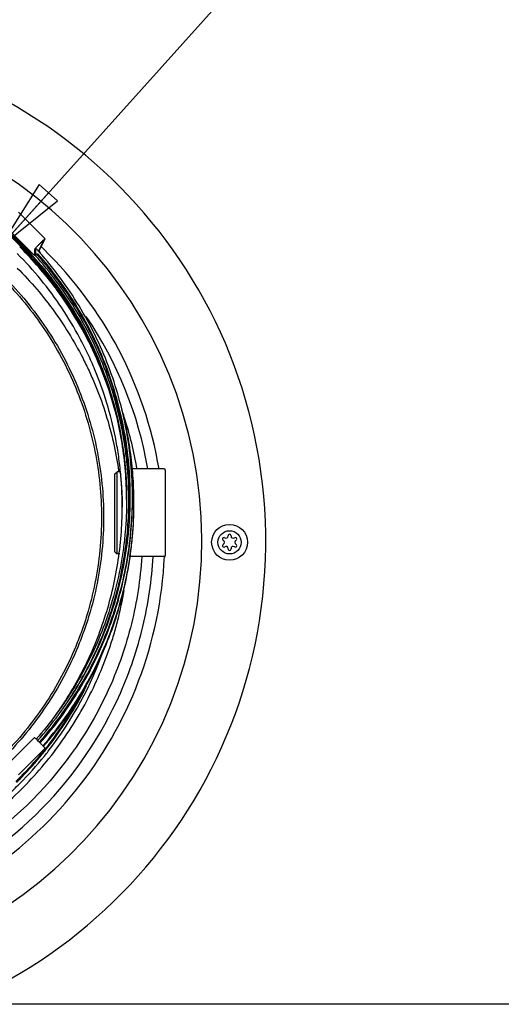
# Model space of a CAD drawing. Units: inches. Extents: x 0 to 366, y 0 to 222.
# Drawn here: x 239 to 246, y 53 to 66 of the extents above; entities that cross this region are included whole.
import ezdxf

# ---------------------------------------------------------------- set-up
doc = ezdxf.new("R2010")
doc.units = ezdxf.units.IN
doc.header["$LTSCALE"] = 2.2
doc.header["$MEASUREMENT"] = 0
doc.layers.get('0').update_dxf_attribs({"linetype": 'CONTINUOUS'})
for name, color, linetype in [('02___PRT_ALL_AXES', 7, 'CONTINUOUS'), ('3_ALL_AXES', 7, 'CONTINUOUS'), ('5_ANNOTATION', 7, 'CONTINUOUS'), ('7_ALL_FEATURES', 7, 'CONTINUOUS')]:
    doc.layers.add(name, color=color, linetype=linetype)
doc.styles.get("Standard").update_dxf_attribs({"font": 'txt', "width": 0.8})
doc.dimstyles.get("Standard").update_dxf_attribs({"dimtxt": 0.15625, "dimasz": 0.1875, "dimexe": 0.125, "dimexo": 0.0625, "dimgap": 0.09, "dimtad": 0, "dimtih": 1, "dimtoh": 1, "dimzin": 4, "dimdsep": 46, "dimtxsty": 'Standard', "dimblk": 'CLOSED', "dimblk1": 'CLOSED', "dimblk2": 'CLOSED', "dimcen": 0.09, "dimadec": 0, "dimazin": 0, "dimtp": 0.01, "dimtm": 0.01, "dimtfac": 1, "dimtofl": 0, "dimtmove": 0, "dimatfit": 3, "dimldrblk": 'CLOSED', "dimfxl": 1, "dimtolj": 1, "dimtzin": 4, "dimarcsym": 0})

# ---------------------------------------------------------------- blocks, each defined once
blk = doc.blocks.new('_CLOSED')
at = {"color": 0, "linetype": 'ByBlock'}
for p, q in [((0, 0), (-1, 0.167)), ((-1, 0.167), (-1, -0.167)), ((-1, -0.167), (0, 0)), ((-1, 0), (0, 0))]:
    blk.add_line(p, q, dxfattribs=at)
blk = doc.blocks.new('A$C2ACE31AF')
at = {"color": 7, "linetype": 'Continuous'}
for p, q in [((20.007, 20.955), (20.371, 20.591)), ((19.861, 20.729), (20.043, 20.547)), ((20.043, 20.547), (20.225, 20.365)), ((20.35, 20.57), (20.275, 20.415)), ((20.296, 20.436), (20.371, 20.591)), ((20.35, 20.57), (20.35, 20.57)), ((20.371, 20.591), (20.371, 20.591)), ((20.225, 20.446), (20.225, 20.365)), ((20.231, 20.371), (20.225, 20.365)), ((20.238, 20.363), (20.231, 20.371)), ((20.246, 20.357), (20.252, 20.363)), ((20.247, 20.37), (20.247, 20.467)), ((20.252, 20.363), (20.247, 20.37)), ((20.296, 20.419), (20.296, 20.436)), ((20.307, 20.405), (20.296, 20.419)), ((21.328, 17.376), (21.358, 17.406)), ((21.328, 16.311), (21.328, 17.376)), ((21.358, 16.281), (21.358, 17.406)), ((21.397, 17.406), (21.358, 17.406)), ((21.379, 17.42), (21.38, 17.409)), ((22.003, 17.444), (21.561, 17.444)), ((22.018, 17.429), (22.018, 16.259)), ((21.518, 17.027), (21.518, 17.032)), ((21.328, 16.311), (21.358, 16.281)), ((21.397, 16.281), (21.358, 16.281)), ((22.003, 16.244), (21.524, 16.244)), ((20.225, 13.769), (19.861, 13.405)), ((20.371, 13.623), (20.007, 13.26)), ((29.58, 10.123), (19.161, 10.123))]:
    blk.add_line(p, q, dxfattribs=at)
for centre, radius, start, end in [((16.523, 16.979), 4.982, 45.0415, 48.3058), ((16.523, 17.006), 4.966, 45.0413, 48.1063), ((16.524, 17.022), 4.966, 45.0412, 47.9835), ((16.534, 16.948), 4.967, 45.0393, 45.3587), ((16.527, 17.026), 4.961, 42.0923, 45.0387), ((16.525, 17.008), 4.964, 42.2351, 45.0377), ((16.534, 16.968), 4.966, 45.0393, 45.2079), ((16.525, 16.982), 4.979, 42.4579, 45.0379), ((16.521, 16.956), 4.984, 36.8614, 45.0363), ((16.521, 16.936), 4.984, 36.8614, 45.0363), ((16.523, 16.98), 4.982, 36.2752, 42.4608), ((16.524, 17.006), 4.966, 36.0321, 42.2386), ((16.533, 16.965), 4.969, 36.4931, 36.8594), ((16.533, 16.945), 4.969, 36.6869, 36.8594), ((16.532, 16.944), 4.97, 36.4447, 36.6869), ((16.532, 16.964), 4.971, 36.2509, 36.4931), ((16.53, 17.011), 4.958, 35.8151, 36.0306), ((16.527, 16.961), 4.976, 20.5902, 36.2512), ((22.003, 17.429), 0.015, 0, 90), ((16.528, 17.027), 4.99, 0.0651, 0.3653), ((22.003, 16.259), 0.015, 270, 0), ((16.537, 17.01), 4.981, 348.1273, 349.0983), ((16.528, 17.011), 4.99, 342.5419, 348.126), ((16.532, 17.01), 4.986, 339.025, 342.5412), ((16.535, 17.026), 4.983, 339.9922, 341.6578), ((16.526, 17.029), 4.993, 334.3368, 339.9912), ((16.53, 17.027), 4.989, 331.1785, 334.3361), ((16.527, 17.029), 4.992, 326.7254, 331.1785)]:
    blk.add_arc(centre, radius, start, end, dxfattribs=at)
for points, knots in [([(12.528, 19.946), (12.634, 20.087), (12.805, 20.292), (13.054, 20.545), (13.317, 20.785), (13.668, 21.058), (14.046, 21.291), (14.362, 21.453), (14.606, 21.562), (14.854, 21.657), (15.108, 21.739), (15.366, 21.808), (15.713, 21.881), (16.155, 21.937), (16.6, 21.945), (16.954, 21.924), (17.219, 21.893), (17.482, 21.849), (17.742, 21.79), (17.999, 21.718), (18.335, 21.604), (18.743, 21.428), (19.13, 21.209), (19.425, 21.01), (19.708, 20.795), (19.907, 20.618), (20.033, 20.493)], [0, 0, 0, 0, 0.062457, 0.093699, 0.124945, 0.187419, 0.249903, 0.281158, 0.312416, 0.343675, 0.374936, 0.406198, 0.43746, 0.499966, 0.562473, 0.593738, 0.625002, 0.656265, 0.687528, 0.718789, 0.75005, 0.812544, 0.875026, 0.906279, 0.937535, 1, 1, 1, 1]), ([(13.227, 20.072), (13.335, 20.179), (13.561, 20.384), (13.928, 20.656), (14.321, 20.891), (14.665, 21.054), (14.95, 21.163), (15.239, 21.259), (15.609, 21.351), (16.061, 21.418), (16.518, 21.441), (16.975, 21.418), (17.428, 21.351), (17.872, 21.24), (18.302, 21.086), (18.716, 20.891), (19.108, 20.656), (19.476, 20.384), (19.815, 20.077), (20.122, 19.739), (20.394, 19.372), (20.63, 18.98), (20.825, 18.567), (20.979, 18.137), (21.091, 17.693), (21.158, 17.242), (21.18, 16.785), (21.158, 16.329), (21.091, 15.877), (20.998, 15.508), (20.902, 15.219), (20.793, 14.935), (20.63, 14.591), (20.394, 14.199), (20.122, 13.832), (19.917, 13.606), (19.809, 13.499)], [0, 0, 0, 0, 0.031245, 0.062509, 0.093767, 0.125029, 0.140667, 0.156305, 0.187573, 0.218843, 0.250114, 0.281385, 0.312655, 0.343923, 0.375189, 0.406452, 0.437711, 0.468967, 0.500219, 0.531466, 0.562709, 0.593948, 0.625184, 0.656417, 0.687648, 0.718876, 0.750105, 0.781333, 0.812561, 0.843792, 0.859413, 0.875035, 0.90627, 0.937508, 0.968759, 1, 1, 1, 1]), ([(13.248, 20.051), (13.355, 20.158), (13.58, 20.361), (13.945, 20.631), (14.335, 20.865), (14.677, 21.027), (14.96, 21.135), (15.247, 21.23), (15.615, 21.322), (16.064, 21.389), (16.518, 21.411), (16.972, 21.389), (17.422, 21.322), (17.863, 21.212), (18.291, 21.059), (18.702, 20.865), (19.092, 20.631), (19.457, 20.361), (19.794, 20.056), (20.099, 19.72), (20.37, 19.355), (20.604, 18.966), (20.798, 18.555), (20.951, 18.128), (21.062, 17.687), (21.128, 17.238), (21.151, 16.785), (21.128, 16.331), (21.062, 15.882), (20.97, 15.515), (20.875, 15.228), (20.766, 14.946), (20.604, 14.604), (20.37, 14.215), (20.099, 13.85), (19.896, 13.626), (19.789, 13.519)], [0, 0, 0, 0, 0.031245, 0.062509, 0.093767, 0.125029, 0.140667, 0.156305, 0.187573, 0.218843, 0.250114, 0.281385, 0.312655, 0.343923, 0.375189, 0.406452, 0.437711, 0.468967, 0.500219, 0.531466, 0.562709, 0.593948, 0.625184, 0.656417, 0.687648, 0.718876, 0.750105, 0.781333, 0.812561, 0.843792, 0.859413, 0.875035, 0.90627, 0.937508, 0.968759, 1, 1, 1, 1]), ([(20.371, 20.591), (20.371, 20.591), (20.371, 20.591), (20.37, 20.591), (20.369, 20.59), (20.367, 20.589), (20.364, 20.587), (20.361, 20.584), (20.357, 20.58), (20.353, 20.577), (20.348, 20.572), (20.343, 20.567), (20.335, 20.56), (20.324, 20.549), (20.311, 20.536), (20.297, 20.522), (20.283, 20.508), (20.27, 20.495), (20.257, 20.482), (20.248, 20.472), (20.242, 20.465), (20.237, 20.461), (20.234, 20.457), (20.231, 20.453), (20.229, 20.45), (20.227, 20.448), (20.226, 20.447), (20.226, 20.446), (20.225, 20.446), (20.225, 20.446), (20.225, 20.446)], [0, 0, 0, 0, 0.001083, 0.003078, 0.010342, 0.022081, 0.038262, 0.058805, 0.083502, 0.112084, 0.144281, 0.179824, 0.218406, 0.303108, 0.395163, 0.491193, 0.587559, 0.680636, 0.767, 0.843327, 0.876836, 0.906842, 0.933048, 0.955168, 0.973014, 0.986475, 0.991532, 0.995462, 0.998271, 1, 1, 1, 1]), ([(21.428, 16.922), (21.428, 17.002), (21.424, 17.163), (21.407, 17.403), (21.377, 17.642), (21.322, 17.958), (21.224, 18.348), (21.089, 18.726), (20.959, 19.02), (20.814, 19.306), (20.607, 19.651), (20.32, 20.038), (20.104, 20.276), (19.99, 20.39)], [0, 0, 0, 0, 0.062497, 0.124993, 0.187491, 0.249989, 0.374954, 0.499929, 0.56244, 0.624953, 0.749945, 0.874984, 1, 1, 1, 1]), ([(20.208, 20.351), (20.31, 20.239), (20.504, 20.004), (20.76, 19.627), (20.981, 19.228), (21.164, 18.81), (21.308, 18.378), (21.394, 18.008), (21.443, 17.708), (21.478, 17.406), (21.488, 17.178), (21.488, 17.027)], [0, 0, 0, 0, 0.125062, 0.250086, 0.375084, 0.500078, 0.625061, 0.750034, 0.812535, 0.875035, 1, 1, 1, 1]), ([(21.518, 17.059), (21.517, 17.21), (21.506, 17.436), (21.469, 17.736), (21.42, 18.033), (21.332, 18.401), (21.188, 18.831), (21.005, 19.246), (20.786, 19.642), (20.531, 20.017), (20.339, 20.251), (20.238, 20.363)], [0, 0, 0, 0, 0.124968, 0.18747, 0.249972, 0.374949, 0.499936, 0.624931, 0.749933, 0.874975, 1, 1, 1, 1]), ([(19.99, 20.191), (20.083, 20.099), (20.262, 19.905), (20.506, 19.595), (20.723, 19.266), (20.882, 18.978), (20.995, 18.74), (21.099, 18.499), (21.21, 18.189), (21.312, 17.808), (21.36, 17.55), (21.379, 17.42)], [0, 0, 0, 0, 0.125011, 0.250067, 0.375079, 0.500071, 0.562579, 0.625085, 0.750065, 0.875035, 1, 1, 1, 1]), ([(21.382, 18.035), (21.344, 18.203), (21.251, 18.534), (21.061, 19.014), (20.822, 19.471), (20.632, 19.758), (20.53, 19.897)], [0, 0, 0, 0, 0.249964, 0.499952, 0.749954, 1, 1, 1, 1]), ([(21.488, 17.027), (21.488, 17.155), (21.477, 17.412), (21.431, 17.795), (21.355, 18.173), (21.25, 18.544), (21.117, 18.906), (20.956, 19.257), (20.768, 19.594), (20.626, 19.808), (20.55, 19.912)], [0, 0, 0, 0, 0.124981, 0.249963, 0.374949, 0.499941, 0.624943, 0.749954, 0.874967, 1, 1, 1, 1]), ([(21.394, 17.422), (21.394, 17.422), (21.394, 17.422), (21.394, 17.422), (21.394, 17.421), (21.395, 17.421), (21.395, 17.42), (21.395, 17.418), (21.395, 17.416), (21.396, 17.414), (21.396, 17.411), (21.396, 17.41), (21.397, 17.408)], [0, 0, 0, 0, 0.005521, 0.018052, 0.038166, 0.065976, 0.144796, 0.254518, 0.395032, 0.56621, 0.767913, 1, 1, 1, 1]), ([(21.395, 17.409), (21.395, 17.41), (21.395, 17.412), (21.395, 17.414), (21.394, 17.417), (21.394, 17.418), (21.394, 17.42), (21.394, 17.421), (21.394, 17.421), (21.394, 17.422), (21.394, 17.422), (21.394, 17.422), (21.394, 17.422)], [0, 0, 0, 0, 0.233728, 0.436538, 0.608229, 0.748725, 0.858, 0.936054, 0.963395, 0.982986, 0.994946, 1, 1, 1, 1]), ([(21.397, 17.408), (21.398, 17.4), (21.4, 17.379), (21.405, 17.342), (21.41, 17.293), (21.415, 17.233), (21.42, 17.165), (21.425, 17.06), (21.428, 16.979), (21.428, 16.923)], [0, 0, 0, 0, 0.052325, 0.130342, 0.232173, 0.35542, 0.497238, 0.65436, 1, 1, 1, 1]), ([(21.488, 17.027), (21.488, 16.877), (21.478, 16.653), (21.445, 16.357), (21.398, 16.062), (21.314, 15.698), (21.175, 15.272), (20.997, 14.86), (20.819, 14.532), (20.66, 14.28), (20.489, 14.035), (20.348, 13.86), (20.249, 13.748)], [0, 0, 0, 0, 0.124966, 0.187465, 0.249966, 0.37494, 0.499922, 0.624914, 0.749918, 0.812441, 0.874967, 1, 1, 1, 1]), ([(21.265, 15.457), (21.307, 15.584), (21.38, 15.84), (21.46, 16.231), (21.508, 16.628), (21.518, 16.894), (21.518, 17.027)], [0, 0, 0, 0, 0.250015, 0.500017, 0.750011, 1, 1, 1, 1]), ([(20.485, 14.032), (20.561, 14.136), (20.705, 14.35), (20.894, 14.687), (21.057, 15.038), (21.191, 15.401), (21.297, 15.773), (21.372, 16.152), (21.418, 16.536), (21.428, 16.794), (21.428, 16.922)], [0, 0, 0, 0, 0.125033, 0.250053, 0.375062, 0.500062, 0.625054, 0.750039, 0.87502, 1, 1, 1, 1]), ([(20.233, 13.764), (20.232, 13.765), (20.23, 13.766), (20.228, 13.768), (20.227, 13.769), (20.226, 13.769), (20.226, 13.769), (20.225, 13.769), (20.225, 13.769)], [0, 0, 0, 0, 0.423645, 0.730994, 0.840657, 0.921003, 0.972742, 1, 1, 1, 1]), ([(20.371, 13.623), (20.371, 13.624), (20.371, 13.624), (20.371, 13.624), (20.37, 13.626), (20.369, 13.627), (20.367, 13.629), (20.365, 13.632), (20.362, 13.635), (20.359, 13.639), (20.354, 13.644), (20.347, 13.652), (20.337, 13.662), (20.326, 13.673), (20.314, 13.685), (20.302, 13.697), (20.287, 13.713), (20.268, 13.731), (20.251, 13.748), (20.239, 13.758), (20.235, 13.762), (20.233, 13.764)], [0, 0, 0, 0, 0.001415, 0.003661, 0.010793, 0.02147, 0.03564, 0.053236, 0.074176, 0.098304, 0.125422, 0.187815, 0.2597, 0.33903, 0.423509, 0.510798, 0.598421, 0.764721, 0.90378, 0.958026, 1, 1, 1, 1])]:
    blk.add_open_spline(points, degree=3, knots=knots, dxfattribs=at)
at = {"layer": '02___PRT_ALL_AXES', "color": 7, "linetype": 'Continuous'}
for p, q in [((20.257, 20.379), (20.25, 20.387)), ((20.286, 20.418), (20.282, 20.421)), ((20.293, 20.41), (20.286, 20.418)), ((21.533, 17.027), (21.533, 17.033))]:
    blk.add_line(p, q, dxfattribs=at)
for centre, radius, start, end in [((16.521, 17.053), 5.05, 42.2996, 42.5042), ((16.519, 17.052), 5.051, 41.845, 42.2996), ((16.53, 16.985), 5.003, 17.2723, 19.9661), ((16.528, 16.985), 5.005, 0.5515, 0.8518), ((16.528, 16.985), 5.005, 0.2902, 0.4764), ((16.528, 16.985), 5.006, 359.7338, 0.2902), ((16.528, 16.982), 5.06, 0.5922, 0.8884), ((16.528, 16.982), 5.06, 359.9978, 0.5922), ((16.529, 16.985), 5.004, 357.2291, 359.7339), ((16.527, 16.616), 4.931, 322.0585, 340.8186), ((16.526, 16.7), 4.933, 321.3645, 332.5813), ((16.526, 16.679), 4.933, 321.5232, 333.5067), ((16.524, 16.702), 4.936, 320.5761, 321.3631), ((16.524, 16.68), 4.935, 320.7599, 321.522), ((16.523, 16.702), 4.937, 315.3724, 320.3408), ((16.522, 16.682), 4.938, 315.5559, 320.5245), ((16.522, 16.703), 4.937, 320.3402, 320.5761), ((16.523, 16.681), 4.937, 320.5241, 320.76), ((16.525, 16.618), 4.934, 321.0617, 322.0593), ((16.528, 16.697), 4.93, 314.3034, 315.3718), ((16.528, 16.676), 4.93, 314.4624, 315.5553)]:
    blk.add_arc(centre, radius, start, end, dxfattribs=at)
for points, knots in [([(21.538, 17.059), (21.537, 17.211), (21.522, 17.514), (21.458, 17.964), (21.353, 18.407), (21.209, 18.839), (21.026, 19.256), (20.806, 19.654), (20.55, 20.031), (20.358, 20.266), (20.257, 20.379)], [0, 0, 0, 0, 0.124969, 0.249941, 0.374918, 0.499904, 0.624901, 0.749901, 0.874932, 1, 1, 1, 1]), ([(21.538, 17.059), (21.538, 17.211), (21.525, 17.515), (21.463, 17.966), (21.36, 18.411), (21.217, 18.844), (21.036, 19.262), (20.817, 19.662), (20.563, 20.041), (20.371, 20.277), (20.27, 20.39)], [0, 0, 0, 0, 0.124969, 0.249941, 0.374918, 0.499905, 0.624902, 0.749902, 0.874931, 1, 1, 1, 1]), ([(21.568, 17.059), (21.568, 17.212), (21.554, 17.517), (21.492, 17.972), (21.389, 18.419), (21.245, 18.854), (21.063, 19.275), (20.843, 19.677), (20.587, 20.058), (20.394, 20.296), (20.293, 20.41)], [0, 0, 0, 0, 0.124969, 0.249941, 0.374918, 0.499905, 0.624902, 0.749902, 0.874931, 1, 1, 1, 1]), ([(21.533, 17.06), (21.531, 17.179), (21.519, 17.418), (21.475, 17.774), (21.406, 18.126), (21.343, 18.356), (21.308, 18.47)], [0, 0, 0, 0, 0.24999, 0.499986, 0.749987, 1, 1, 1, 1]), ([(21.588, 17.06), (21.586, 17.172), (21.575, 17.397), (21.536, 17.732), (21.475, 18.063), (21.42, 18.281), (21.388, 18.389)], [0, 0, 0, 0, 0.249992, 0.499988, 0.749989, 1, 1, 1, 1]), ([(20.27, 13.729), (20.371, 13.842), (20.563, 14.079), (20.817, 14.457), (21.036, 14.857), (21.187, 15.206), (21.288, 15.492), (21.377, 15.782), (21.462, 16.152), (21.524, 16.604), (21.538, 16.908), (21.538, 17.059)], [0, 0, 0, 0, 0.125037, 0.250059, 0.375067, 0.500063, 0.562573, 0.625081, 0.750059, 0.875031, 1, 1, 1, 1]), ([(20.292, 13.708), (20.394, 13.822), (20.586, 14.06), (20.842, 14.441), (21.062, 14.843), (21.214, 15.194), (21.317, 15.482), (21.406, 15.774), (21.492, 16.147), (21.554, 16.601), (21.568, 16.907), (21.568, 17.059)], [0, 0, 0, 0, 0.125037, 0.250059, 0.375067, 0.500063, 0.562573, 0.625081, 0.750059, 0.875031, 1, 1, 1, 1]), ([(20.304, 13.696), (20.405, 13.809), (20.595, 14.046), (20.848, 14.425), (21.066, 14.824), (21.216, 15.173), (21.318, 15.459), (21.406, 15.749), (21.491, 16.118), (21.554, 16.569), (21.568, 16.872), (21.568, 17.024)], [0, 0, 0, 0, 0.125037, 0.250058, 0.375067, 0.500063, 0.562573, 0.62508, 0.750058, 0.87503, 1, 1, 1, 1]), ([(20.343, 13.658), (20.442, 13.772), (20.583, 13.949), (20.755, 14.198), (20.916, 14.454), (21.095, 14.787), (21.273, 15.205), (21.413, 15.636), (21.497, 16.005), (21.544, 16.303), (21.578, 16.604), (21.588, 16.83), (21.588, 16.981)], [0, 0, 0, 0, 0.125032, 0.187558, 0.250081, 0.375085, 0.500077, 0.62506, 0.750034, 0.812534, 0.875034, 1, 1, 1, 1]), ([(20.35, 13.65), (20.449, 13.764), (20.589, 13.941), (20.76, 14.189), (20.92, 14.445), (21.098, 14.777), (21.275, 15.194), (21.414, 15.624), (21.498, 15.991), (21.545, 16.289), (21.578, 16.588), (21.588, 16.814), (21.588, 16.965)], [0, 0, 0, 0, 0.125032, 0.187558, 0.250081, 0.375085, 0.500077, 0.625059, 0.750033, 0.812534, 0.875034, 1, 1, 1, 1]), ([(16.893, 11.623), (17.032, 11.633), (17.307, 11.665), (17.716, 11.748), (18.115, 11.864), (18.439, 11.988), (18.692, 12.103), (18.939, 12.228), (19.238, 12.404), (19.578, 12.644), (19.897, 12.912), (20.192, 13.205), (20.462, 13.521), (20.705, 13.859), (20.919, 14.216), (21.103, 14.589), (21.229, 14.912), (21.314, 15.176), (21.388, 15.443), (21.43, 15.646), (21.453, 15.783)], [0, 0, 0, 0, 0.062537, 0.125072, 0.187604, 0.250131, 0.2814, 0.312667, 0.375183, 0.437693, 0.500196, 0.562692, 0.62518, 0.687662, 0.750137, 0.812607, 0.875071, 0.906308, 0.937544, 1, 1, 1, 1]), ([(16.893, 11.696), (17.061, 11.709), (17.394, 11.751), (17.804, 11.847), (18.124, 11.948), (18.36, 12.035), (18.592, 12.135), (18.893, 12.284), (19.255, 12.498), (19.593, 12.747), (19.847, 12.967), (20.089, 13.199), (20.257, 13.387), (20.363, 13.517)], [0, 0, 0, 0, 0.125024, 0.250042, 0.312569, 0.375092, 0.437612, 0.500129, 0.625112, 0.750078, 0.812575, 0.875068, 1, 1, 1, 1])]:
    blk.add_open_spline(points, degree=3, knots=knots, dxfattribs=at)
at = {"layer": '3_ALL_AXES', "color": 7, "linetype": 'Continuous'}
for centre, radius, start, end in [((16.518, 16.457), 6.875, 272.9208, 264.5372), ((16.518, 16.457), 6, 273.5835, 173.7118), ((16.531, 16.569), 5.174, 17.6664, 18.3059), ((16.526, 16.568), 5.179, 9.7799, 17.659), ((22.82, 16.485), 0.0205, 53.4605, 246.5395), ((22.801, 16.44), 0.0286, 293.4605, 66.5395), ((22.85, 16.525), 0.0286, 233.4605, 6.5395), ((22.898, 16.53), 0.0205, 353.4605, 186.5395), ((22.947, 16.525), 0.0286, 173.4605, 306.5395), ((22.976, 16.485), 0.0205, 293.4605, 126.5395), ((22.996, 16.44), 0.0286, 113.4605, 246.5395), ((22.82, 16.395), 0.0205, 113.4605, 306.5395), ((22.85, 16.356), 0.0286, 353.4605, 126.5395), ((22.898, 16.35), 0.0205, 173.4605, 6.5395), ((22.947, 16.356), 0.0286, 53.4605, 186.5395), ((22.976, 16.395), 0.0205, 233.4605, 66.5395)]:
    blk.add_arc(centre, radius, start, end, dxfattribs=at)
blk.add_open_spline([(21.695, 16.243), (21.676, 15.935), (21.581, 15.319), (21.176, 14.146), (20.284, 12.844), (18.989, 11.941), (17.819, 11.526), (17.204, 11.425), (16.895, 11.403)], degree=3, knots=[0, 0, 0, 0, 0.125167, 0.250348, 0.499776, 0.749326, 0.874631, 1, 1, 1, 1], dxfattribs=at)
at = {"layer": '7_ALL_FEATURES', "color": 7, "linetype": 'Continuous'}
blk.add_line((20.332, 20.472), (20.324, 20.479), dxfattribs=at)
for radius in [0.246, 0.159]:
    blk.add_circle((22.898, 16.44), radius, dxfattribs=at)
for centre, radius, start, end in [((16.518, 16.514), 5.496, 45.7549, 46.0631), ((16.528, 16.523), 5.482, 9.671, 45.7626), ((16.53, 16.532), 5.328, 9.855, 34.208)]:
    blk.add_arc(centre, radius, start, end, dxfattribs=at)
for points, knots in [([(16.895, 11.214), (17.215, 11.237), (17.854, 11.34), (19.067, 11.77), (20.408, 12.71), (21.328, 14.065), (21.739, 15.283), (21.832, 15.923), (21.85, 16.243)], [0, 0, 0, 0, 0.125365, 0.250677, 0.500221, 0.749643, 0.874829, 1, 1, 1, 1]), ([(17.897, 11.181), (18.458, 11.326), (19.542, 11.799), (20.858, 12.978), (21.74, 14.509), (21.979, 15.666), (22.005, 16.244)], [0, 0, 0, 0, 0.250154, 0.500192, 0.75013, 1, 1, 1, 1])]:
    blk.add_open_spline(points, degree=3, knots=knots, dxfattribs=at)

msp = doc.modelspace()

# ---------------------------------------------------------------- block references
msp.add_blockref('A$C2ACE31AF', (219.425, 42.539))

# ---------------------------------------------------------------- leaders
at = {"layer": '5_ANNOTATION', "color": 2, "linetype": 'Continuous'}
msp.add_leader([(239.173, 63.017), (253.032, 78.414), (256.784, 78.425)], dimstyle='Standard', override={"dimasz": 1}, dxfattribs=at)

doc.saveas('drawing.dxf')
